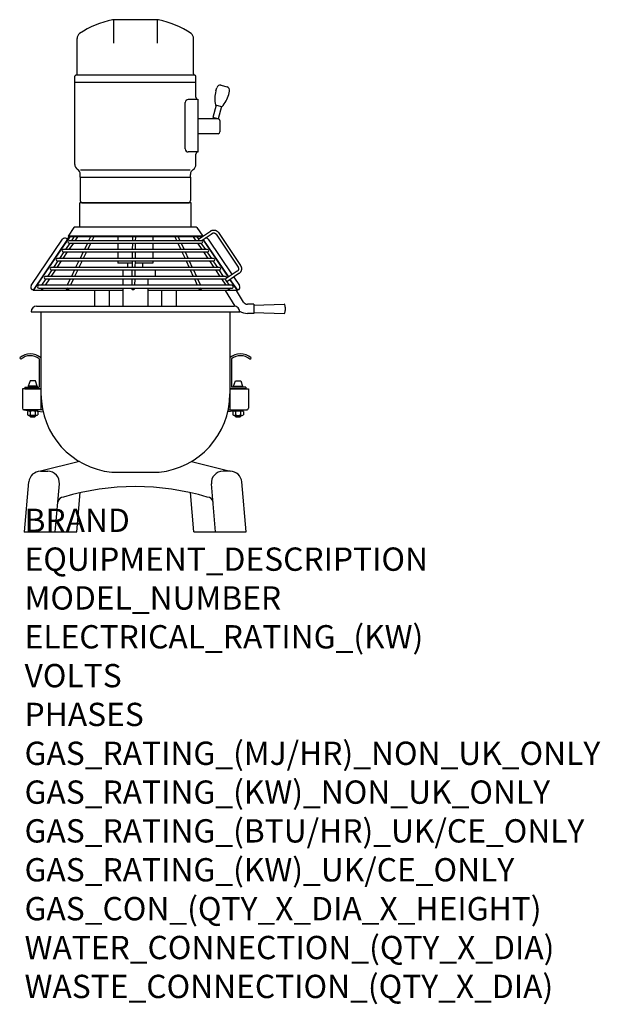
# Model space of a CAD drawing. Extents: x -8 to 988, y -811 to 879.
import ezdxf

# ---------------------------------------------------------------- set-up
doc = ezdxf.new("R2010")
doc.units = 0
doc.header["$LTSCALE"] = 2.5
doc.layers.get('0').update_dxf_attribs({"linetype": 'CONTINUOUS'})
doc.layers.add('Moffat_Notes', color=2, linetype='CONTINUOUS', plot=False)
doc.layers.add('Moffat_Profile', color=1, linetype='CONTINUOUS')
doc.styles.get("Standard").update_dxf_attribs({"font": 'txt.shx'})

msp = doc.modelspace()

# ---------------------------------------------------------------- linework, layer by layer
msp.add_point((0, 0))
at = {"layer": 'Moffat_Profile'}
for p, q in [((225.8, 879.5), (154.6, 879.5)), ((152.7, 878.5), (152.7, 839.4)), ((227.7, 878.5), (227.7, 839.4)), ((90.2, 786.5), (90.2, 847.3)), ((290.2, 786.5), (290.2, 847.3)), ((86.2, 772.5), (86.2, 782.5)), ((292.2, 784.5), (88.2, 784.5)), ((294.2, 772.5), (294.2, 782.5)), ((86.2, 630.9), (86.2, 772.5)), ((86.2, 772.5), (294.2, 772.5)), ((294.2, 746.5), (294.2, 772.5)), ((328.3, 757.2), (329.8, 762.6)), ((337.1, 766.9), (347.6, 764.1)), ((350.4, 751.3), (351.8, 756.7)), ((275.9, 657.5), (275.9, 737.5)), ((296.2, 742.5), (280.9, 742.5)), ((298.2, 652.5), (298.2, 742.5)), ((328.6, 732.7), (323, 711.7)), ((338.8, 730), (327.7, 733)), ((337.8, 730.3), (332.2, 709.2)), ((332.2, 709.2), (323, 711.7)), ((324.7, 711.2), (324.2, 709.2)), ((332.2, 709.2), (298.2, 709.2)), ((335.2, 706.2), (335.2, 686.8)), ((332.2, 683.8), (298.2, 683.8)), ((296.2, 652.5), (280.9, 652.5)), ((294.2, 630.9), (294.2, 648.5)), ((95.7, 609), (95.7, 613.9)), ((95.7, 609), (284.7, 609)), ((95.7, 609), (95.7, 569)), ((284.2, 620.9), (96.2, 620.9)), ((284.7, 609), (284.7, 613.9)), ((284.7, 609), (284.7, 569)), ((285.7, 565), (94.7, 565)), ((94.7, 524.5), (94.7, 565)), ((99.7, 565), (280.7, 565)), ((285.7, 524.5), (285.7, 565)), ((84.6, 522.6), (74.7, 507.9)), ((305.7, 507.9), (74.7, 507.9)), ((76.4, 506.8), (74.7, 507.9)), ((294.1, 523.5), (86.3, 523.5)), ((295.8, 522.6), (305.7, 507.9)), ((298.3, 502.8), (319.1, 516.7)), ((303.2, 500.1), (321.8, 512.5)), ((304, 506.8), (305.7, 507.9)), ((328.8, 511.2), (366.5, 454.6)), ((332.9, 513.9), (370.6, 457.4)), ((11.6, 422.9), (65.3, 502.5)), ((73.9, 502.7), (14.6, 414.9)), ((15.4, 414.3), (74.7, 502.2)), ((77.7, 496.1), (70.1, 484.7)), ((72.2, 503.9), (73.9, 502.7)), ((73.7, 502.9), (76.4, 506.8)), ((73.9, 502.7), (74.7, 502.2)), ((77.8, 506.8), (74.7, 502.2)), ((83.7, 496.1), (76.1, 484.7)), ((304, 506.8), (76.4, 506.8)), ((303.8, 500.1), (76.5, 500.1)), ((76.5, 496.1), (303.8, 496.1)), ((84.8, 506.8), (80.3, 500.1)), ((90.8, 506.8), (86.3, 500.1)), ((108.1, 496.1), (102.6, 484.7)), ((113.6, 496.1), (108.1, 484.7)), ((113.3, 506.8), (110, 500.1)), ((118.8, 506.8), (115.6, 500.1)), ((160.2, 506.8), (160.2, 500.1)), ((160.2, 496.1), (160.2, 484.7)), ((185.1, 496.1), (184.9, 484.7)), ((185.2, 506.8), (185.1, 500.1)), ((190.1, 496.1), (189.9, 484.7)), ((190.2, 506.8), (190.1, 500.1)), ((220.2, 506.8), (220.2, 500.1)), ((220.2, 496.1), (220.2, 484.7)), ((258.1, 506.8), (261.2, 500.1)), ((263, 496.1), (268.3, 484.7)), ((263.6, 506.8), (266.7, 500.1)), ((268.5, 496.1), (273.8, 484.7)), ((289.6, 506.8), (294.1, 500.1)), ((295.6, 506.8), (298.3, 502.8)), ((296.7, 496.1), (304.3, 484.7)), ((302.6, 506.8), (303.1, 506.1)), ((302.8, 496.1), (310.4, 484.7)), ((304.1, 506.7), (304, 506.8)), ((305.9, 501.9), (349.5, 437.3)), ((350.4, 437.8), (306.7, 502.5)), ((315.1, 502.5), (356.2, 441.7)), ((67.4, 480.7), (59.8, 469.3)), ((73.4, 480.7), (65.8, 469.3)), ((314.1, 484.7), (66.3, 484.7)), ((66.3, 480.7), (314.1, 480.7)), ((100.7, 480.7), (95.2, 469.3)), ((106.2, 480.7), (100.7, 469.3)), ((160.2, 480.7), (160.2, 469.3)), ((184.8, 480.7), (184.6, 469.3)), ((189.8, 480.7), (189.6, 469.3)), ((220.2, 480.7), (220.2, 469.3)), ((270.1, 480.7), (275.4, 469.3)), ((275.6, 480.7), (280.9, 469.3)), ((307, 480.7), (314.6, 469.3)), ((313, 480.7), (320.6, 469.3)), ((57.1, 465.3), (49.5, 453.9)), ((63.1, 465.3), (55.5, 453.9)), ((324.4, 469.3), (56, 469.3)), ((56, 465.3), (324.4, 465.3)), ((93.2, 465.3), (87.7, 453.9)), ((98.8, 465.3), (93.3, 453.9)), ((160.2, 465.3), (160.2, 461.5)), ((184.5, 461.5), (160.2, 461.5)), ((177.5, 453.9), (177.5, 461.5)), ((184.6, 465.3), (184.4, 453.9)), ((189.6, 465.3), (189.4, 453.9)), ((220.2, 461.5), (189.5, 461.5)), ((202.9, 453.9), (202.9, 461.5)), ((220.2, 465.3), (220.2, 461.5)), ((277.2, 465.3), (282.4, 453.9)), ((282.7, 465.3), (287.9, 453.9)), ((317.3, 465.3), (324.9, 453.9)), ((323.3, 465.3), (330.9, 453.9)), ((46.9, 449.9), (39.3, 438.5)), ((52.9, 449.9), (45.3, 438.5)), ((334.6, 453.9), (45.8, 453.9)), ((45.8, 449.9), (334.6, 449.9)), ((85.8, 449.9), (80.3, 438.5)), ((91.3, 449.9), (85.8, 438.5)), ((168.7, 449.9), (168.7, 438.5)), ((184.3, 449.9), (184.1, 438.5)), ((189.3, 449.9), (189.1, 438.5)), ((224.1, 449.9), (224.1, 438.5)), ((284.3, 449.9), (289.5, 438.5)), ((289.8, 449.9), (295, 438.5)), ((327.5, 449.9), (335.1, 438.5)), ((333.5, 449.9), (341.1, 438.5)), ((365.1, 447.6), (346.3, 435.1)), ((367.9, 443.5), (347.1, 429.6)), ((355.8, 423.5), (24.5, 423.5)), ((36.6, 434.5), (29.2, 423.5)), ((42.6, 434.5), (35.3, 423.5)), ((344.9, 438.5), (35.5, 438.5)), ((35.5, 434.5), (344.9, 434.5)), ((78.4, 434.5), (73, 423.5)), ((83.9, 434.5), (78.6, 423.5)), ((168.7, 434.5), (168.7, 423.5)), ((184.1, 434.5), (183.9, 423.5)), ((189.1, 434.5), (188.9, 423.5)), ((211.7, 434.4), (211.7, 423.5)), ((291.4, 434.5), (296.4, 423.5)), ((296.9, 434.5), (301.9, 423.5)), ((337.8, 434.5), (345.2, 423.5)), ((343.8, 434.5), (344.3, 433.8)), ((345.7, 434.7), (344.3, 433.8)), ((347.1, 429.6), (351.2, 423.5)), ((352.3, 433.1), (365, 414.3)), ((365.8, 414.9), (353.1, 433.7)), ((359, 437.5), (368.8, 422.9)), ((14.6, 414.9), (12.9, 416)), ((15.4, 414.3), (14.6, 414.9)), ((168.7, 414.3), (15.4, 414.3)), ((24.5, 418.5), (355.8, 418.5)), ((31.9, 418.5), (30.3, 416.1)), ((76.2, 418.5), (75.2, 416.4)), ((120.2, 414.3), (120.2, 387.6)), ((145.2, 414.3), (145.2, 387.6)), ((168.7, 418.5), (168.7, 387.6)), ((183.8, 418.5), (183.8, 417.5)), ((188.8, 418.5), (188.8, 417.5)), ((211.7, 418.5), (211.7, 387.6)), ((365, 414.3), (211.7, 414.3)), ((235.2, 414.3), (235.2, 387.6)), ((260.2, 414.3), (260.2, 387.6)), ((298.7, 418.5), (299.7, 416.5)), ((361.6, 387.5), (344.8, 414.3)), ((348.5, 418.5), (350.1, 416.1)), ((375.7, 394.8), (363.5, 414.3)), ((365.8, 414.9), (365, 414.3)), ((367.5, 416), (365.8, 414.9)), ((393.6, 391), (382.5, 391)), ((393.6, 389.5), (445.4, 391)), ((393.6, 391), (393.6, 375.2)), ((11.2, 378.1), (369.2, 378.1)), ((20.7, 387.6), (359.7, 387.6)), ((28.2, 378.1), (28.2, 209.6)), ((352.2, 378.1), (352.2, 209.6)), ((393.6, 375.2), (382.5, 375.2)), ((393.6, 376.8), (445.4, 375.2)), ((-6.2, 296.6), (-8.4, 298.6)), ((25.2, 297.4), (25.2, 248.6)), ((355.2, 297.4), (355.2, 248.6)), ((386.6, 296.6), (388.8, 298.6)), ((9.5, 259.4), (6.2, 250.4)), ((18.5, 259.4), (9.5, 259.4)), ((21.8, 250.4), (18.5, 259.4)), ((358.7, 250.4), (362, 259.4)), ((362, 259.4), (371, 259.4)), ((371, 259.4), (374.3, 250.4)), ((27.2, 245.6), (-3.8, 245.6)), ((-3.8, 245.6), (-3.8, 212.4)), ((0.5, 248.6), (0.5, 245.6)), ((0.5, 248.6), (25.2, 248.6)), ((0.5, 245.6), (28.2, 245.6)), ((21.8, 250.4), (6.2, 250.4)), ((6.2, 250.4), (6.2, 248.6)), ((21.8, 250.4), (21.8, 248.6)), ((380, 245.6), (352.2, 245.6)), ((353.2, 245.6), (384.2, 245.6)), ((380, 248.6), (355.2, 248.6)), ((358.7, 250.4), (358.7, 248.6)), ((358.7, 250.4), (374.3, 250.4)), ((374.3, 250.4), (374.3, 248.6)), ((380, 248.6), (380, 245.6)), ((384.2, 245.6), (384.2, 212.4)), ((31, 209.6), (-1.3, 209.6)), ((-1.1, 209.4), (5, 208.8)), ((5, 207.8), (5, 209.6)), ((22.9, 207.8), (5, 207.8)), ((5, 206.6), (5, 201.2)), ((9.6, 206.6), (9.6, 201.2)), ((18.3, 206.6), (18.3, 201.2)), ((22.4, 207.1), (31.7, 206.2)), ((22.9, 207.8), (22.9, 209.6)), ((23, 206.6), (23, 201.2)), ((358, 207.1), (348.7, 206.2)), ((349.4, 209.6), (381.8, 209.6)), ((357.5, 207.8), (357.5, 209.6)), ((357.5, 207.8), (375.4, 207.8)), ((357.5, 206.6), (357.5, 201.2)), ((362.1, 206.6), (362.1, 201.2)), ((370.8, 206.6), (370.8, 201.2)), ((375.4, 207.8), (375.4, 209.6)), ((381.5, 209.4), (375.4, 208.8)), ((375.5, 206.6), (375.5, 201.2)), ((20.6, 200), (7.3, 200)), ((9.2, 198.6), (9.2, 200)), ((9.2, 198.6), (18.7, 198.6)), ((9.2, 198.6), (10.2, 197.6)), ((10.2, 197.6), (10.2, 200)), ((10.2, 197.6), (17.7, 197.6)), ((17.7, 197.6), (17.7, 200)), ((17.7, 197.6), (18.7, 198.6)), ((18.7, 198.6), (18.7, 200)), ((359.8, 200), (373.2, 200)), ((361.7, 198.6), (361.7, 200)), ((361.7, 198.6), (362.7, 197.6)), ((361.7, 198.6), (371.2, 198.6)), ((362.7, 197.6), (362.7, 200)), ((362.7, 197.6), (370.2, 197.6)), ((370.2, 197.6), (370.2, 200)), ((370.2, 197.6), (371.2, 198.6)), ((371.2, 198.6), (371.2, 200)), ((94, 121.1), (27.4, 104.2)), ((286.4, 121.1), (353, 104.2)), ((27.4, 104.2), (39.8, 104.2)), ((149.5, 102.6), (230.9, 102.6)), ((353, 104.2), (340.6, 104.2)), ((0, 0), (7.5, 85.9)), ((380.4, 0), (372.9, 85.9)), ((52.5, 0), (59.8, 82.4)), ((89.7, 0), (95.7, 67.6)), ((290.7, 0), (284.8, 67.6)), ((327.9, 0), (320.7, 82.4)), ((0, 0), (89.7, 0)), ((290.7, 0), (380.4, 0))]:
    msp.add_line(p, q, dxfattribs=at)
at = {"layer": 'Moffat_Profile', "flags": 128}
for points in [[(319.1, 516.7), (319.5, 517), (319.9, 517.2), (320.3, 517.4), (320.8, 517.6), (321.2, 517.8), (321.7, 518), (322.2, 518.1), (322.7, 518.2), (323.1, 518.3), (323.6, 518.3), (324.1, 518.4), (324.6, 518.4), (325.1, 518.4), (325.6, 518.3), (326.1, 518.3), (326.6, 518.2), (327, 518.1), (327.5, 517.9), (328, 517.8), (328.4, 517.6), (328.9, 517.4), (329.3, 517.2), (329.7, 517), (330.2, 516.7), (330.6, 516.4), (331, 516.1), (331.3, 515.8), (331.7, 515.4), (332, 515.1), (332.3, 514.7), (332.6, 514.3), (332.9, 513.9)], [(321.8, 512.5), (322.2, 512.8), (322.7, 513), (323.2, 513.2), (323.6, 513.3), (324.1, 513.4), (324.6, 513.4), (325.1, 513.4), (325.6, 513.3), (326.1, 513.2), (326.5, 513), (327, 512.8), (327.4, 512.5), (327.8, 512.2), (328.1, 511.9), (328.5, 511.5), (328.8, 511.2)], [(370.6, 457.4), (370.9, 456.9), (371.1, 456.5), (371.4, 456.1), (371.6, 455.6), (371.7, 455.2), (371.9, 454.7), (372, 454.2), (372.1, 453.8), (372.2, 453.3), (372.3, 452.8), (372.3, 452.3), (372.3, 451.8), (372.3, 451.3), (372.3, 450.8), (372.2, 450.3), (372.1, 449.9), (372, 449.4), (371.9, 448.9), (371.7, 448.4), (371.6, 448), (371.4, 447.5), (371.1, 447.1), (370.9, 446.7), (370.6, 446.2), (370.4, 445.8), (370, 445.5), (369.7, 445.1), (369.4, 444.7), (369, 444.4), (368.7, 444.1), (368.3, 443.8), (367.9, 443.5)], [(366.5, 454.6), (366.7, 454.2), (366.9, 453.7), (367.1, 453.3), (367.2, 452.8), (367.3, 452.3), (367.3, 451.8), (367.3, 451.3), (367.2, 450.8), (367.1, 450.4), (366.9, 449.9), (366.7, 449.4), (366.5, 449), (366.2, 448.6), (365.9, 448.3), (365.5, 447.9), (365.1, 447.6)], [(345.7, 434.7), (345.7, 434.7), (345.7, 434.7), (345.7, 434.7), (345.7, 434.7), (345.7, 434.7), (345.8, 434.7), (345.8, 434.8), (345.8, 434.8), (345.9, 434.8), (345.9, 434.8), (345.9, 434.8), (346, 434.9), (346, 434.9), (346.1, 434.9), (346.1, 434.9), (346.1, 435), (346.2, 435), (346.2, 435), (346.2, 435), (346.2, 435), (346.2, 435.1), (346.3, 435.1), (346.3, 435.1), (346.3, 435.1)]]:
    msp.add_lwpolyline(points, dxfattribs=at)
at = {"layer": 'Moffat_Profile'}
for centre, radius, start, end in [((179.4, 731.9), 150, 101.0096, 124.4442), ((154.6, 859.5), 20, 90, 101.0096), ((225.8, 859.5), 20, 78.9904, 90), ((201, 731.9), 150, 55.5558, 78.9904), ((100.2, 847.3), 10, 124.4442, 180), ((280.2, 847.3), 10, 0, 55.5558), ((88.2, 782.5), 2, 90, 180), ((88.2, 786.5), 2, 270, 0), ((292.2, 786.5), 2, 180, 270), ((292.2, 782.5), 2, 0, 90), ((335.6, 761.1), 6, 75, 165), ((346, 758.3), 6, 345, 75), ((298.2, 746.5), 4, 180, 270), ((378.3, 743.8), 51.7, 165, 192.1217), ((300.4, 764.7), 51.7, 317.8783, 345), ((280.9, 737.5), 5, 90, 180), ((332.2, 706.2), 3, 0, 90), ((332.2, 686.8), 3, 270, 0), ((280.9, 657.5), 5, 180, 270), ((298.2, 648.5), 4, 90, 180), ((96.2, 630.9), 10, 180, 238.3318), ((284.2, 630.9), 10, 301.6682, 0), ((85.7, 613.9), 10, 0, 58.3318), ((294.7, 613.9), 10, 121.6682, 180), ((99.7, 569), 4, 180, 270), ((280.7, 569), 4, 270, 0), ((96.3, 519.5), 5, 109.1724, 126.8699), ((93.7, 524.5), 1, 343.8993, 0), ((286.7, 524.5), 1, 180, 196.1007), ((284.1, 519.5), 5, 53.1301, 70.8276), ((86.3, 521.5), 2, 90, 146), ((294.1, 521.5), 2, 34, 90), ((69.4, 499.7), 5, 56, 146), ((76.5, 498.1), 2, 90, 270), ((311, 499.7), 5, 34, 102.1752), ((66.3, 482.7), 2, 90, 270), ((56, 467.3), 2, 90, 270), ((45.8, 451.9), 2, 90, 270), ((15.7, 420.1), 5, 146, 236), ((24.5, 421), 2.5, 90, 270), ((35.5, 436.5), 2, 90, 270), ((364.7, 420.1), 5, 304, 34), ((382.5, 399), 8, 212, 270), ((445.4, 389.5), 1.59, 5.5216, 91.7565), ((415.6, 383.3), 32, 359.663, 11.3801), ((20.7, 378.1), 9.5, 90, 180), ((359.7, 378.1), 9.5, 0, 90), ((382.5, 399), 23.9, 236.0807, 270), ((445.4, 376.8), 1.59, 268.2435, 354.4784), ((415.6, 382.9), 32, 348.6199, 0.337), ((9.9, 278.3), 27.4, 48.0935, 131.9065), ((370.5, 278.3), 27.4, 48.0935, 131.9065), ((10, 278), 24.6, 51.8683, 131.1228), ((370.4, 278), 24.6, 48.8772, 128.1317), ((163.2, 236.9), 135, 180, 264.1925), ((217.2, 236.9), 135, 275.8075, 0), ((-0.8, 212.4), 3, 180, 264.4977), ((7.3, 204.9), 2.81, 34.9925, 145.0075), ((14, 199.1), 8.63, 59.426, 120.574), ((20.6, 204.9), 2.81, 34.9925, 145.0075), ((359.8, 204.9), 2.81, 34.9925, 145.0075), ((366.5, 199.1), 8.63, 59.426, 120.574), ((373.2, 204.9), 2.81, 34.9925, 145.0075), ((381.2, 212.4), 3, 275.5023, 0), ((7.3, 202.8), 2.81, 214.9925, 325.0075), ((14, 208.6), 8.63, 239.426, 300.574), ((20.6, 202.8), 2.81, 214.9925, 325.0075), ((359.8, 202.8), 2.81, 214.9925, 325.0075), ((366.5, 208.6), 8.63, 239.426, 300.574), ((373.2, 202.8), 2.81, 214.9925, 325.0075), ((27.4, 84.2), 20, 90, 175), ((39.8, 84.2), 20, 355, 90), ((340.6, 84.2), 20, 90, 185), ((353, 84.2), 20, 5, 90), ((190.2, -356), 433.8, 73.4954, 106.5046), ((67, 50), 10, 90, 175), ((313.5, 50), 10, 5, 90)]:
    msp.add_arc(centre, radius, start, end, dxfattribs=at)
for centre, major_axis, ratio, start_param, end_param in [((299.6, 500.7), (-1.39, 2.08), 0.020137, 0, 1.880539), ((303.8, 498.1), (0, -2), 0.999707, 0, 3.141593), ((314.1, 482.7), (0, -2), 0.999707, 0, 3.141593), ((324.4, 467.3), (0, -2), 0.999707, 0, 3.141593), ((334.6, 451.9), (0, -2), 0.999707, 0, 3.141593), ((345.7, 431.7), (-1.39, 2.08), 0.020137, 0, 3.128157), ((344.9, 436.5), (0, 2), 0.999707, 3.910012, 6.283185), ((344.9, 436.5), (0, -2), 0.999707, 0, 0.408101), ((345.7, 431.7), (1.39, -2.08), 0.020137, 6.26975, 6.283185), ((355.8, 421), (0, -2.5), 0.999707, 0, 3.141593), ((28.3, 417.5), (2.08, -1.39), 0.013432, 3.887247, 6.283185), ((72.9, 417.5), (-2.25, 1.09), 0.382771, 0.095598, 4.847195), ((186.3, 417.5), (-2.5, 0.04), 0.554752, 5.507281, 10.258877), ((301.9, 417.5), (-2.27, -1.04), 0.401767, 4.625193, 9.37679), ((352.2, 417.5), (-2.08, -1.39), 0.013432, 3.927528, 8.679124)]:
    msp.add_ellipse(centre, major_axis=major_axis, ratio=ratio, start_param=start_param, end_param=end_param, dxfattribs=at)

# ---------------------------------------------------------------- texts
at = {"layer": 'Moffat_Notes', "flags": 3}
for tag, p, s in [('BRAND', (0, 0), 'PARAMOUNT'), ('EQUIPMENT_DESCRIPTION', (0, -66.7), 'PLANETARY MIXER'), ('MODEL_NUMBER', (0, -133.3), 'BM20AT'), ('ELECTRICAL_RATING_(KW)', (0, -200), '0.375'), ('VOLTS', (0, -266.7), '230-240'), ('PHASES', (0, -333.3), '1P+N+E'), ('GAS_RATING_(MJ/HR)_NON_UK_ONLY', (0, -400), 'N/A'), ('GAS_RATING_(KW)_NON_UK_ONLY', (0, -466.7), 'N/A'), ('GAS_RATING_(BTU/HR)_UK/CE_ONLY', (0, -533.2), 'N/A'), ('GAS_RATING_(KW)_UK/CE_ONLY', (0, -600), 'N/A'), ('GAS_CON_(QTY_X_DIA_X_HEIGHT)', (0, -666.8), 'N/A'), ('WATER_CONNECTION_(QTY_X_DIA)', (0, -733.5), 'N/A'), ('WASTE_CONNECTION_(QTY_X_DIA)', (0, -800.3), 'N/A')]:
    msp.add_attdef(tag, p, s, height=40, dxfattribs=at)

doc.saveas('drawing.dxf')
